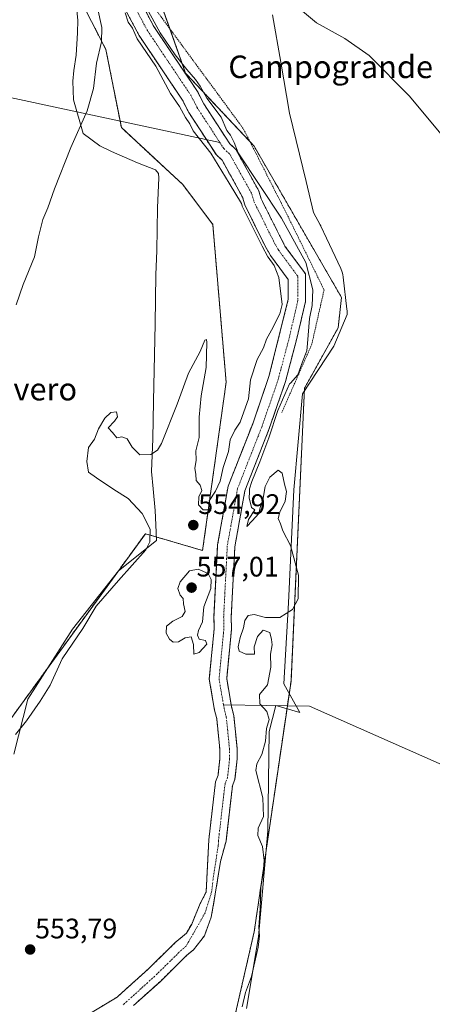
# Model space of a CAD drawing. Units: metres. Extents: x 641466 to 644923, y 4734509 to 4736893.
# Drawn here: x 642854 to 643000, y 4735861 to 4736211 of the extents above; entities that cross this region are included whole.
import ezdxf
from ezdxf.enums import TextEntityAlignment as Align

# ---------------------------------------------------------------- set-up
doc = ezdxf.new("R2010")
doc.units = ezdxf.units.M
doc.header["$MEASUREMENT"] = 0
doc.linetypes.add('TRAZO_Y_PUNTO', pattern=[1, 0.5, -0.25, 0, -0.25])
doc.linetypes.add('TRAZOS', pattern=[0.75, 0.5, -0.25])
for name, color, linetype, lineweight in [('Alambrada', 19, 'TRAZOS', 0), ('Arbolado forestal', 92, 'TRAZOS', 0), ('Arbolado forestal CxS', 92, 'Continuous', 0), ('Carátula', 7, 'Continuous', 5), ('Corriente natural Cxs', 5, 'Continuous', 13), ('Corriente natural eje', 5, 'TRAZO_Y_PUNTO', 0), ('Corriente natural lineal', 142, 'Continuous', 13), ('Corriente natural superficial', 5, 'Continuous', 13), ('Cultivos herbáceos CxS', 92, 'Continuous', 0), ('Curva de nivel normal', 36, 'Continuous', 0), ('Espacio natural protegido', 2, 'Continuous', 13), ('Espacio natural protegido CxS', 2, 'Continuous', 0), ('Punto de cota en terreno', 7, 'Continuous', 0), ('Rótulo de punto de cota en terreno', 19, 'Continuous', 0), ('Suelo desnudo', 252, 'Continuous', 0), ('Suelo desnudo CxS', 43, 'Continuous', 0), ('Texto cartográfico', 19, 'Continuous', 0)]:
    doc.layers.add(name, color=color, linetype=linetype, lineweight=lineweight)
doc.styles.add('Arial', font='txt', dxfattribs={"height": 0.2})

# ---------------------------------------------------------------- blocks, each defined once
blk = doc.blocks.new('*U155')
at = {"layer": 'Cultivos herbáceos CxS', "color": 92, "linetype": 'Continuous', "lineweight": 0}
blk.add_polyline3d([(642877, 4736214.81, 561.87), (642884.61, 4736200.04, 559.29), (642890.09, 4736172.29, 558.07), (642905.89, 4736157.64, 556.25), (642911.82, 4736152.14, 556.09), (642922.51, 4736137.93, 555.69), (642927.25, 4736081.88, 555.42), (642927.25, 4736081.88, 555.42), (642918.9, 4736022.17, 554.67), (642898.61, 4736028.14, 555.12), (642850.87, 4735962.46, 555.57)], dxfattribs=at)
blk = doc.blocks.new('5PATER')
at = {"layer": 'Carátula', "linetype": 'Continuous', "lineweight": 5}
h = blk.add_hatch(color=250, dxfattribs=at)
edge = h.paths.add_edge_path()
edge.add_ellipse((0, 0.01), major_axis=(-1.33, -1.34), ratio=0.999422, start_angle=0, end_angle=360)

msp = doc.modelspace()

# ---------------------------------------------------------------- linework, layer by layer
at = {"layer": 'Alambrada', "color": 19, "linetype": 'TRAZOS', "lineweight": 0}
msp.add_polyline3d([(642947.85, 4736284.31, 565.38), (642932.67, 4736278.85, 563.36), (642909.42, 4736269.16, 559.11), (642891.98, 4736245.91, 561.18), (642893.92, 4736225.56, 559.15), (642933.46, 4736171.71, 557.78), (642948.44, 4736142.23, 564.25), (642961.98, 4736114.68, 570.31), (642957.62, 4736095.35, 563.11), (642947, 4736071.19, 557.22)], dxfattribs=at)
at = {"layer": 'Arbolado forestal', "color": 92, "linetype": 'TRAZOS', "lineweight": 0}
for points in [[(642875.18, 4736226.71, 562.08), (642877, 4736214.81, 561.87), (642884.61, 4736200.04, 559.29), (642889.64, 4736174.56, 558.25), (642890.09, 4736172.29, 558.07), (642905.89, 4736157.64, 556.25), (642911.81, 4736152.14, 556.09), (642922.51, 4736137.93, 555.69), (642927.25, 4736081.88, 555.42), (642918.9, 4736022.17, 554.67), (642898.61, 4736028.14, 555.12), (642850.87, 4735962.46, 555.57), (642838.93, 4735933.8, 554.23)], [(642894.4, 4735860.71, 553.11), (642903.8, 4735869.16, 553.27), (642911.34, 4735876.57, 553.92), (642913.22, 4735878.41, 553.97), (642915.69, 4735880.51, 553.92), (642919.53, 4735885.43, 554.19), (642921.98, 4735892.11, 554.26), (642923.04, 4735898.07, 554.28), (642924.23, 4735905.28, 554.42), (642925.22, 4735911.82, 554.3), (642927.21, 4735918.99, 554.31), (642929.48, 4735938.65, 554.3), (642930.39, 4735941.01, 554.29), (642931.18, 4735948.22, 554.41), (642931.12, 4735952.08, 554.32), (642929.97, 4735963.58, 554.34), (642929.14, 4735966.76, 554.46), (642929.03, 4735967.39, 554.47), (642927.45, 4735976.72, 554.47), (642929.13, 4735994.13, 554.77), (642929.06, 4735998.62, 554.75), (642930.34, 4736023.51, 554.43), (642933.89, 4736043.38, 554.92), (642942.41, 4736065.07, 555.02), (642948.31, 4736082.16, 554.94), (642952.32, 4736097.41, 554.31), (642955.41, 4736110.61, 554.96), (642955.37, 4736120.37, 555.18), (642948.11, 4736130.24, 555.22), (642939.62, 4736147.02, 554.91), (642938.8, 4736149.88, 555), (642930.69, 4736164.55, 554.83), (642928.51, 4736166.55, 554.9), (642919.32, 4736180.68, 554.74), (642917.07, 4736185.09, 554.75), (642901.64, 4736208.1, 555.31), (642893.78, 4736223.04, 555.61)], [(642927.64, 4735845.05, 555.3), (642937.19, 4735886.84, 554.34), (642948.96, 4735967.03, 555.61), (642950.26, 4735975.84, 555.55), (642955.04, 4736079.74, 555.62), (642966.97, 4736101.23, 556.01), (642968.16, 4736111.98, 556.1), (642937.14, 4736165.72, 556.12), (642935.76, 4736167.18, 556.08), (642912.89, 4736191.57, 554.86), (642907.24, 4736207.42, 556.6), (642902.53, 4736220.65, 556.51)], [(642878.01, 4735857.29, 552.98), (642888.65, 4735863.72, 553.3), (642890.26, 4735865.22, 553.31), (642899.61, 4735873.62, 553.45), (642907.05, 4735880.94, 553.94), (642909.09, 4735882.94, 554.02), (642913.16, 4735886.39, 554.11), (642915.03, 4735889.6, 554.17), (642918.01, 4735896.87, 554.18), (642920.16, 4735900.97, 554.28), (642921.1, 4735919.47, 554.25), (642923.49, 4735940.11, 554.5), (642924.38, 4735942.46, 554.42), (642925.05, 4735948.51, 554.56), (642925, 4735951.72, 554.47), (642923.92, 4735962.5, 554.52), (642923.15, 4735965.48, 554.57), (642921.28, 4735976.5, 554.38), (642923, 4735994.38, 554.68), (642922.93, 4735998.73, 554.72), (642924.24, 4736024.21, 554.35), (642927.97, 4736045.06, 554.65), (642936.66, 4736067.19, 554.46), (642942.44, 4736083.94, 554.2), (642949.28, 4736111.3, 555.01), (642949.25, 4736118.35, 555.13), (642942.95, 4736126.92, 555.47), (642940.87, 4736130.63, 555.52), (642933.88, 4736144.81, 555.43), (642933.1, 4736147.54, 555.44), (642925.81, 4736160.71, 554.69), (642923.8, 4736162.56, 554.89), (642920.25, 4736168.02, 554.7), (642914.01, 4736177.61, 554.83), (642911.78, 4736181.98, 554.68), (642896.36, 4736204.96, 554.75), (642888.5, 4736219.9, 556.07)]]:
    msp.add_polyline3d(points, dxfattribs=at)
at = {"layer": 'Arbolado forestal CxS', "color": 92, "linetype": 'Continuous', "lineweight": 0}
for points in [[(642894.4, 4735860.71, 553.11), (642903.8, 4735869.16, 553.27), (642911.34, 4735876.57, 553.92), (642913.22, 4735878.41, 553.97), (642915.69, 4735880.51, 553.92), (642919.53, 4735885.43, 554.19), (642921.98, 4735892.11, 554.26), (642923.04, 4735898.07, 554.28), (642924.23, 4735905.28, 554.42), (642925.22, 4735911.82, 554.3), (642927.21, 4735918.99, 554.31), (642929.48, 4735938.65, 554.3), (642930.39, 4735941.01, 554.29), (642931.18, 4735948.22, 554.41), (642931.12, 4735952.08, 554.32), (642929.97, 4735963.58, 554.34), (642929.14, 4735966.76, 554.46), (642929.03, 4735967.39, 554.47), (642927.45, 4735976.72, 554.47), (642929.13, 4735994.13, 554.77), (642929.06, 4735998.62, 554.75), (642930.34, 4736023.51, 554.43), (642933.89, 4736043.38, 554.92), (642942.41, 4736065.07, 555.02), (642948.31, 4736082.16, 554.94), (642952.32, 4736097.41, 554.31), (642955.41, 4736110.61, 554.96), (642955.37, 4736120.37, 555.18), (642948.11, 4736130.24, 555.22), (642939.62, 4736147.02, 554.91), (642938.8, 4736149.88, 555), (642930.69, 4736164.55, 554.83), (642928.51, 4736166.55, 554.9), (642919.32, 4736180.68, 554.74), (642917.07, 4736185.09, 554.75), (642901.64, 4736208.1, 555.31), (642893.78, 4736223.04, 555.61)], [(642902.53, 4736220.65, 556.51), (642912.89, 4736191.57, 554.86), (642937.14, 4736165.72, 556.12), (642968.16, 4736111.98, 556.1), (642966.97, 4736101.23, 556.01), (642955.04, 4736079.74, 555.62), (642950.26, 4735975.84, 555.55), (642937.19, 4735886.84, 554.34), (642927.64, 4735845.05, 555.3)], [(642888.5, 4736219.9, 556.07), (642896.36, 4736204.96, 554.75), (642911.78, 4736181.98, 554.68), (642914.01, 4736177.61, 554.83), (642923.8, 4736162.56, 554.89), (642925.81, 4736160.71, 554.69), (642933.1, 4736147.54, 555.44), (642933.88, 4736144.81, 555.43), (642940.87, 4736130.63, 555.52), (642942.95, 4736126.92, 555.47), (642949.25, 4736118.35, 555.13), (642949.28, 4736111.3, 555.01), (642942.44, 4736083.94, 554.2), (642936.66, 4736067.19, 554.46), (642927.97, 4736045.06, 554.65), (642924.24, 4736024.21, 554.35), (642922.93, 4735998.73, 554.72), (642923, 4735994.38, 554.68), (642921.28, 4735976.5, 554.38), (642923.15, 4735965.48, 554.57), (642923.92, 4735962.5, 554.52), (642925, 4735951.72, 554.47), (642925.05, 4735948.51, 554.56), (642924.38, 4735942.46, 554.42), (642923.49, 4735940.11, 554.5), (642921.1, 4735919.47, 554.25), (642920.16, 4735900.97, 554.28), (642918.01, 4735896.87, 554.18), (642915.03, 4735889.6, 554.17), (642913.16, 4735886.39, 554.11), (642909.09, 4735882.94, 554.02), (642907.05, 4735880.94, 553.94), (642899.61, 4735873.62, 553.45), (642890.26, 4735865.22, 553.31), (642888.65, 4735863.72, 553.3), (642878.01, 4735857.29, 552.98)], [(642805.31, 4735820.32, 553.25), (642829.96, 4735875.25, 553.85), (642846.74, 4735919.72, 553.81), (642838.93, 4735933.8, 554.23), (642850.87, 4735962.46, 555.57), (642898.61, 4736028.14, 555.12), (642918.9, 4736022.17, 554.67), (642927.25, 4736081.88, 555.42), (642922.51, 4736137.93, 555.69), (642911.82, 4736152.14, 556.09), (642905.89, 4736157.64, 556.25), (642890.09, 4736172.29, 558.07), (642884.61, 4736200.04, 559.29), (642877, 4736214.81, 561.87)]]:
    msp.add_polyline3d(points, dxfattribs=at)
at = {"layer": 'Corriente natural Cxs', "color": 5, "linetype": 'Continuous', "lineweight": 13}
for points in [[(642893.78, 4736223.04, 555.61), (642901.64, 4736208.1, 555.31), (642917.07, 4736185.09, 554.75), (642919.32, 4736180.68, 554.74), (642928.51, 4736166.55, 554.9), (642930.69, 4736164.55, 554.83), (642938.8, 4736149.88, 555), (642939.62, 4736147.02, 554.91), (642948.11, 4736130.24, 555.22), (642955.37, 4736120.37, 555.18), (642955.41, 4736110.61, 554.96), (642952.32, 4736097.41, 554.31), (642948.31, 4736082.16, 554.94), (642942.41, 4736065.07, 555.02), (642933.89, 4736043.38, 554.92), (642930.34, 4736023.51, 554.43), (642929.06, 4735998.62, 554.75), (642929.13, 4735994.13, 554.77), (642927.45, 4735976.72, 554.47), (642929.14, 4735966.76, 554.46), (642929.97, 4735963.58, 554.34), (642931.12, 4735952.08, 554.32), (642931.18, 4735948.22, 554.41), (642930.39, 4735941.01, 554.29), (642929.48, 4735938.65, 554.3), (642927.21, 4735918.99, 554.31), (642925.22, 4735911.82, 554.3), (642924.23, 4735905.28, 554.42), (642923.04, 4735898.07, 554.28), (642921.98, 4735892.11, 554.26), (642919.53, 4735885.43, 554.19), (642915.69, 4735880.51, 553.92), (642913.22, 4735878.41, 553.97), (642903.8, 4735869.16, 553.27), (642894.4, 4735860.71, 553.11)], [(642878.01, 4735857.29, 552.98), (642888.65, 4735863.72, 553.3), (642890.26, 4735865.22, 553.31), (642899.61, 4735873.62, 553.45), (642909.09, 4735882.94, 554.02), (642913.16, 4735886.39, 554.11), (642915.03, 4735889.6, 554.17), (642918.01, 4735896.87, 554.18), (642920.16, 4735900.97, 554.28), (642921.1, 4735919.47, 554.25), (642923.49, 4735940.11, 554.5), (642924.38, 4735942.46, 554.42), (642925.05, 4735948.51, 554.56), (642925, 4735951.72, 554.47), (642923.92, 4735962.5, 554.52), (642923.15, 4735965.48, 554.57), (642921.28, 4735976.5, 554.38), (642923, 4735994.38, 554.68), (642922.93, 4735998.73, 554.72), (642924.24, 4736024.21, 554.35), (642927.97, 4736045.06, 554.65), (642936.66, 4736067.19, 554.46), (642942.44, 4736083.94, 554.2), (642949.28, 4736111.3, 555.01), (642949.25, 4736118.35, 555.13), (642942.95, 4736126.92, 555.47), (642940.87, 4736130.63, 555.52), (642933.88, 4736144.81, 555.43), (642933.1, 4736147.54, 555.44), (642925.81, 4736160.71, 554.69), (642923.8, 4736162.56, 554.89), (642914.01, 4736177.61, 554.83), (642911.78, 4736181.98, 554.68), (642896.36, 4736204.96, 554.75), (642888.5, 4736219.9, 556.07)]]:
    msp.add_polyline3d(points, dxfattribs=at)
at = {"layer": 'Corriente natural eje', "color": 5, "linetype": 'TRAZO_Y_PUNTO', "lineweight": 0}
for points in [[(642891.46, 4736221.66, 555.23), (642899.32, 4736206.72, 554.92), (642914.75, 4736183.72, 554.55), (642916.99, 4736179.33, 554.47), (642925.01, 4736167, 554.68)], [(642925.01, 4736167, 554.68), (642926.44, 4736164.8, 554.62), (642928.55, 4736162.86, 554.61), (642936.3, 4736148.86, 554.89), (642937.1, 4736146.05, 554.97), (642943.91, 4736132.23, 555.21), (642945.84, 4736128.78, 555.12), (642952.68, 4736119.48, 555), (642952.72, 4736110.91, 554.89), (642949.72, 4736098.06, 554.2), (642945.73, 4736082.94, 554.56), (642939.88, 4736066, 554.83), (642931.29, 4736044.12, 554.7), (642927.66, 4736023.82, 554.18), (642926.37, 4735998.67, 554.69), (642926.44, 4735994.25, 554.72), (642924.74, 4735976.62, 554.39), (642926.3, 4735967.44, 554.39)], [(642926.3, 4735967.44, 554.39), (642926.51, 4735966.2, 554.37), (642927.31, 4735963.11, 554.34), (642928.43, 4735951.92, 554.33), (642928.49, 4735948.35, 554.38), (642927.75, 4735941.65, 554.29), (642926.85, 4735939.29, 554.31), (642924.53, 4735919.2, 554.26), (642924.46, 4735917.5, 554.26), (642922.77, 4735906.6, 554.38), (642922.11, 4735901.04, 554.33), (642919.8, 4735893.63, 554.2), (642915.63, 4735886.23, 554.18), (642913.06, 4735881.8, 554.06), (642911.41, 4735880.4, 554.09), (642901.96, 4735871.12, 553.29), (642890.73, 4735860.96, 553.04)]]:
    msp.add_polyline3d(points, dxfattribs=at)
at = {"layer": 'Corriente natural lineal', "color": 142, "linetype": 'Continuous', "lineweight": 13}
for points in [[(642847.32, 4736183.61, 564.58), (642925.01, 4736167, 554.68)], [(643131.04, 4735891.74, 562.78), (643114.77, 4735896.39, 561.95), (643044.77, 4735927.99, 559.24), (642956.77, 4735966.89, 556.04), (642926.3, 4735967.44, 554.39)]]:
    msp.add_polyline3d(points, dxfattribs=at)
at = {"layer": 'Corriente natural superficial', "color": 5, "linetype": 'Continuous', "lineweight": 13}
for points in [[(642893.78, 4736223.04, 555.61), (642901.64, 4736208.1, 555.31), (642917.07, 4736185.09, 554.75), (642919.32, 4736180.68, 554.74), (642928.51, 4736166.55, 554.9), (642930.69, 4736164.55, 554.83), (642938.8, 4736149.88, 555), (642939.62, 4736147.02, 554.91), (642948.11, 4736130.24, 555.22), (642955.37, 4736120.37, 555.18), (642955.41, 4736110.61, 554.96), (642952.32, 4736097.41, 554.31), (642948.31, 4736082.16, 554.94), (642942.41, 4736065.07, 555.02), (642933.89, 4736043.38, 554.92), (642930.34, 4736023.51, 554.43), (642929.06, 4735998.62, 554.75), (642929.13, 4735994.13, 554.77), (642927.45, 4735976.72, 554.47), (642929.14, 4735966.76, 554.46), (642929.97, 4735963.58, 554.34), (642931.12, 4735952.08, 554.32), (642931.18, 4735948.22, 554.41), (642930.39, 4735941.01, 554.29), (642929.48, 4735938.65, 554.3), (642927.21, 4735918.99, 554.31), (642925.22, 4735911.82, 554.3), (642924.23, 4735905.28, 554.42), (642923.04, 4735898.07, 554.28), (642921.98, 4735892.11, 554.26), (642919.53, 4735885.43, 554.19), (642915.69, 4735880.51, 553.92), (642913.22, 4735878.41, 553.97), (642903.8, 4735869.16, 553.27), (642894.4, 4735860.71, 553.11)], [(642878.01, 4735857.29, 552.98), (642888.65, 4735863.72, 553.3), (642890.26, 4735865.22, 553.31), (642899.61, 4735873.62, 553.45), (642909.09, 4735882.94, 554.02), (642913.16, 4735886.39, 554.11), (642915.03, 4735889.6, 554.17), (642918.01, 4735896.87, 554.18), (642920.16, 4735900.97, 554.28), (642921.1, 4735919.47, 554.25), (642923.49, 4735940.11, 554.5), (642924.38, 4735942.46, 554.42), (642925.05, 4735948.51, 554.56), (642925, 4735951.72, 554.47), (642923.92, 4735962.5, 554.52), (642923.15, 4735965.48, 554.57), (642921.28, 4735976.5, 554.38), (642923, 4735994.38, 554.68), (642922.93, 4735998.73, 554.72), (642924.24, 4736024.21, 554.35), (642927.97, 4736045.06, 554.65), (642936.66, 4736067.19, 554.46), (642942.44, 4736083.94, 554.2), (642949.28, 4736111.3, 555.01), (642949.25, 4736118.35, 555.13), (642942.95, 4736126.92, 555.47), (642940.87, 4736130.63, 555.52), (642933.88, 4736144.81, 555.43), (642933.1, 4736147.54, 555.44), (642925.81, 4736160.71, 554.69), (642923.8, 4736162.56, 554.89), (642914.01, 4736177.61, 554.83), (642911.78, 4736181.98, 554.68), (642896.36, 4736204.96, 554.75), (642888.5, 4736219.9, 556.07)]]:
    msp.add_polyline3d(points, dxfattribs=at)
at = {"layer": 'Cultivos herbáceos CxS', "color": 92, "linetype": 'Continuous', "lineweight": 0}
for points in [[(642875.18, 4736226.71, 562.08), (642877, 4736214.81, 561.87), (642884.61, 4736200.04, 559.29), (642889.64, 4736174.56, 558.25), (642890.09, 4736172.29, 558.07), (642905.89, 4736157.64, 556.25), (642911.81, 4736152.14, 556.09), (642922.51, 4736137.93, 555.69), (642927.25, 4736081.88, 555.42), (642918.9, 4736022.17, 554.67), (642898.61, 4736028.14, 555.12), (642850.87, 4735962.46, 555.57), (642838.93, 4735933.8, 554.23)], [(642927.64, 4735845.05, 555.3), (642937.19, 4735886.84, 554.34), (642950.26, 4735975.84, 555.55), (642955.04, 4736079.74, 555.62), (642966.97, 4736101.23, 556.01), (642968.16, 4736111.98, 556.1), (642937.14, 4736165.72, 556.12), (642912.89, 4736191.57, 554.86), (642902.53, 4736220.65, 556.51)], [(642927.64, 4735845.05, 555.3), (642937.19, 4735886.84, 554.34), (642948.96, 4735967.03, 555.61), (642950.26, 4735975.84, 555.55), (642955.04, 4736079.74, 555.62), (642966.97, 4736101.23, 556.01), (642968.16, 4736111.98, 556.1), (642937.14, 4736165.72, 556.12), (642935.76, 4736167.18, 556.08), (642912.89, 4736191.57, 554.86), (642907.24, 4736207.42, 556.6), (642902.53, 4736220.65, 556.51)]]:
    msp.add_polyline3d(points, dxfattribs=at)
at = {"layer": 'Curva de nivel normal', "color": 36, "linetype": 'Continuous', "lineweight": 0}
for points in [[(642932.93, 4735860.18, 555), (642934.1, 4735865.27, 555), (642936.22, 4735870.99, 555), (642938.64, 4735881.41, 555), (642939.1, 4735885.48, 555), (642938.8, 4735888.47, 555), (642939.32, 4735894.98, 555), (642939.54, 4735902.65, 555), (642940.4, 4735907.54, 555), (642940.74, 4735912.18, 555), (642940.1, 4735917.19, 555), (642938.54, 4735921.02, 555), (642938.6, 4735923.66, 555), (642940.52, 4735927.75, 555), (642940.27, 4735934.44, 555), (642937.78, 4735944.14, 555), (642938.11, 4735946.46, 555), (642939.94, 4735949.77, 555), (642941.19, 4735954.53, 555), (642941.52, 4735959.06, 555), (642942.52, 4735962.19, 555), (642941.65, 4735965.05, 555), (642939.24, 4735967.72, 555), (642939.05, 4735971.12, 555), (642941.88, 4735974.52, 555), (642943.08, 4735980.79, 555), (642943, 4735985.36, 555), (642943.57, 4735988.66, 555), (642943.32, 4735990.64, 555), (642942.76, 4735993.08, 555), (642940.44, 4735993.85, 555), (642938.38, 4735991.65, 555), (642937.15, 4735987.98, 555), (642937.34, 4735985.42, 555), (642934.27, 4735985.41, 555), (642931.86, 4735986.5, 555), (642931.55, 4735987.96, 555), (642932.24, 4735991.32, 555), (642933.39, 4735994.68, 555), (642933.91, 4735997.32, 555), (642935.04, 4735999.16, 555), (642937.14, 4735999.51, 555), (642941.24, 4735998.46, 555), (642946.27, 4735998.45, 555), (642950.8, 4736001.25, 555), (642952.76, 4736005.06, 555), (642952.9, 4736013.44, 555), (642950.09, 4736023.99, 555), (642947.41, 4736029.16, 555), (642946.5, 4736031.7, 555), (642945.65, 4736033.5, 555), (642946.25, 4736035.82, 555), (642948.2, 4736039.67, 555), (642948.62, 4736043.1, 555), (642947.96, 4736045.69, 555), (642947.15, 4736049.63, 555), (642945.75, 4736050.7, 555), (642942.72, 4736048.25, 555), (642941.09, 4736044.88, 555), (642940.31, 4736040.1, 555), (642939.31, 4736037.43, 555), (642938.79, 4736035.32, 555), (642936.45, 4736032.67, 555), (642934.6, 4736030.72, 555), (642935.23, 4736033.23, 555), (642937.46, 4736036.62, 555), (642936.3, 4736037.47, 555), (642935.47, 4736040.83, 555), (642935.48, 4736042.89, 555), (642935.48, 4736044.11, 555), (642936.33, 4736046.64, 555), (642939.18, 4736053.61, 555), (642942.36, 4736062.17, 555), (642945.59, 4736071.86, 555), (642949.78, 4736081.38, 555), (642950.06, 4736081.62, 555), (642952.72, 4736084.54, 555), (642954.34, 4736089.19, 555), (642955.87, 4736093.09, 555), (642956.15, 4736095.62, 555), (642956.86, 4736104.57, 555), (642957.81, 4736109.11, 555), (642958.01, 4736114.7, 555), (642955.51, 4736124.45, 555), (642946.85, 4736140.15, 555), (642931.51, 4736163.34, 555), (642930.13, 4736167.03, 555), (642928.74, 4736169.56, 555), (642927.49, 4736171.26, 555), (642925.45, 4736175.94, 555), (642920.4, 4736182.71, 555), (642918.05, 4736186.99, 555), (642916.37, 4736189.3, 555), (642913.29, 4736192.84, 555), (642909.15, 4736198.05, 555), (642903.83, 4736205.92, 555), (642897.63, 4736217.32, 555)], [(642881.68, 4736214.74, 560), (642883.18, 4736207.74, 560), (642883, 4736202.74, 560), (642881.32, 4736195.09, 560), (642880.2, 4736186.13, 560), (642877.95, 4736178.17, 560), (642872.21, 4736165.26, 560), (642866.34, 4736150.59, 560), (642864, 4736143.76, 560), (642862.25, 4736139.69, 560), (642860.66, 4736133.56, 560), (642859.3, 4736126.39, 560), (642855.25, 4736116.58, 560), (642852.74, 4736109.4, 560)], [(643008.12, 4736164.34, 560), (642992.31, 4736183.46, 560), (642977.97, 4736197.81, 560), (642969.3, 4736203.86, 560), (642959.27, 4736209.4, 560), (642954.32, 4736213.62, 560)], [(642891.43, 4736213.05, 555), (642892.47, 4736209.73, 555), (642894.03, 4736207.5, 555), (642895.68, 4736203.82, 555), (642902.3, 4736194.11, 555), (642907.56, 4736184.37, 555), (642910.66, 4736179.7, 555), (642912.79, 4736175.88, 555), (642914.38, 4736173.6, 555), (642915.58, 4736171.09, 555), (642921.8, 4736163.24, 555), (642928.37, 4736152.52, 555), (642932.7, 4736145.28, 555), (642932.92, 4736144.54, 555), (642932.98, 4736144.37, 555), (642939.97, 4736130.19, 555), (642940, 4736130.14, 555), (642942.08, 4736126.43, 555), (642942.09, 4736126.41, 555), (642942.14, 4736126.33, 555), (642944.32, 4736123.37, 555), (642945.98, 4736119.12, 555), (642947.09, 4736109.5, 555), (642946.26, 4736106.14, 555), (642943.38, 4736100.42, 555), (642941.54, 4736097.18, 555), (642940.51, 4736094.05, 555), (642938.23, 4736089.99, 555), (642935.92, 4736082.76, 555), (642935.13, 4736075.95, 555), (642933.55, 4736071.42, 555), (642932.28, 4736067.71, 555), (642930.31, 4736064.92, 555), (642928.67, 4736061.45, 555), (642928.12, 4736057.36, 555), (642926.15, 4736051.66, 555), (642925.14, 4736046.78, 555), (642923.53, 4736043.26, 555), (642921.22, 4736039.78, 555), (642921.86, 4736037.68, 555), (642921.18, 4736036.67, 555), (642919.14, 4736036.63, 555), (642917.41, 4736038.4, 555), (642917.52, 4736041.22, 555), (642918.62, 4736043.42, 555), (642918.07, 4736045.31, 555), (642916.67, 4736046.97, 555), (642916.47, 4736049.23, 555), (642916.16, 4736051.24, 555), (642916.67, 4736054.21, 555), (642916.51, 4736057.55, 555), (642917.74, 4736062.28, 555), (642917.73, 4736069.53, 555), (642918.09, 4736073.28, 555), (642918.34, 4736077.09, 555), (642920.15, 4736087.14, 555), (642920.46, 4736095.97, 555), (642920.27, 4736097.09, 555), (642919.72, 4736096.81, 555), (642918.02, 4736092.75, 555), (642913.92, 4736085.09, 555), (642909.91, 4736074.09, 555), (642904.28, 4736060.2, 555), (642902.88, 4736057.8, 555), (642900.6, 4736056.2, 555), (642896.62, 4736056.1, 555), (642893.89, 4736058.86, 555), (642892.18, 4736061.84, 555), (642890.27, 4736062.51, 555), (642888.44, 4736062.15, 555), (642886.94, 4736064.09, 555), (642885.44, 4736065.74, 555), (642887.7, 4736068.04, 555), (642888.72, 4736069.66, 555), (642888.35, 4736071.41, 555), (642886.35, 4736071.17, 555), (642884.18, 4736069.09, 555), (642882.01, 4736065.42, 555), (642880.52, 4736061.75, 555), (642878.42, 4736058.75, 555), (642877.81, 4736053.75, 555), (642878.5, 4736049.99, 555), (642881.23, 4736048, 555), (642887.46, 4736043.85, 555), (642892.51, 4736040.66, 555), (642897.44, 4736035.27, 555), (642900.31, 4736029.7, 555), (642900.2, 4736025.29, 555), (642898.76, 4736022.44, 555), (642889.04, 4736011.59, 555), (642881.16, 4736002.46, 555), (642876.46, 4735994.54, 555), (642869.14, 4735983.76, 555), (642864.87, 4735974.43, 555), (642861.31, 4735968.76, 555), (642856.47, 4735961.76, 555), (642852.52, 4735956.85, 555)], [(642915.8, 4735985.42, 555), (642917.74, 4735985.94, 555), (642920.41, 4735988.93, 555), (642919.92, 4735990.27, 555), (642917.74, 4735990.74, 555), (642917.09, 4735992.11, 555), (642917.48, 4735993.75, 555), (642918.9, 4735996.92, 555), (642919.37, 4736002.14, 555), (642921.83, 4736008.66, 555), (642921.91, 4736011.92, 555), (642920.91, 4736014.07, 555), (642917.37, 4736015.56, 555), (642914.23, 4736014.96, 555), (642910.9, 4736011.07, 555), (642910.07, 4736008.73, 555), (642910.9, 4736006.38, 555), (642911.99, 4736005.19, 555), (642912.15, 4736003.24, 555), (642912.77, 4736000.55, 555), (642911.69, 4735998.74, 555), (642908.31, 4735997.1, 555), (642906.15, 4735995.28, 555), (642905.99, 4735992.89, 555), (642907.22, 4735990.71, 555), (642908.45, 4735989.61, 555), (642910.37, 4735989.76, 555), (642912.78, 4735991.22, 555), (642914.83, 4735991.56, 555), (642915.72, 4735988.88, 555), (642915.8, 4735985.42, 555)]]:
    msp.add_polyline3d(points, dxfattribs=at)
at = {"layer": 'Espacio natural protegido', "color": 2, "linetype": 'Continuous', "lineweight": 13}
for points in [[(642852, 4735949.96, 554.31), (642856.95, 4735969.46, 555.4), (642872.76, 4735994.24, 555.61), (642889.12, 4736014.96, 555.3), (642902.61, 4736025.74, 554.82), (642902.45, 4736028.65, 554.83), (642902.05, 4736036.4, 554.74), (642901.35, 4736044.05, 554.72), (642900.84, 4736050.19, 554.83), (642901.25, 4736061.87, 555.06), (642901.55, 4736075.16, 555.14), (642901.85, 4736091.67, 555.23), (642902.05, 4736102.64, 555.34), (642902.36, 4736119.96, 555.48), (642902.66, 4736128.62, 555.62), (642902.96, 4736143.81, 555.98), (642903.36, 4736154.48, 556.22), (642903.26, 4736156, 556.26), (642902.15, 4736157.3, 556.32), (642895.79, 4736159.82, 556.79), (642886.6, 4736163.74, 558.09), (642882.46, 4736165.76, 558.6), (642876.5, 4736170.19, 559.53), (642873.08, 4736182.07, 560.77), (642872.87, 4736188.71, 561), (642873.28, 4736192.54, 561.08), (642874.08, 4736197.98, 561.2), (642874.49, 4736205.93, 561.57), (642874.69, 4736210.36, 561.97), (642873.98, 4736217.4, 562.44)], [(642943.73, 4736212.28, 558.97), (642946.59, 4736195.51, 557.52), (642949.73, 4736177.38, 556.34), (642955.61, 4736153.11, 556.35), (642958.24, 4736142.14, 556.27), (642960.62, 4736137.77, 556.24), (642960.8, 4736137.42, 556.24), (642960.89, 4736137.23, 556.23), (642962.87, 4736132.99, 556.19), (642967.87, 4736122.29, 556.15), (642968.05, 4736121.89, 556.15), (642968.28, 4736121.27, 556.15), (642968.47, 4736120.65, 556.15), (642968.62, 4736120.01, 556.14), (642968.73, 4736119.36, 556.14), (642968.74, 4736119.24, 556.14), (642970.11, 4736107.82, 556.09), (642970.16, 4736107.29, 556.08), (642970.18, 4736106.64, 556.08), (642970.16, 4736105.98, 556.07), (642965.46, 4736094.66, 555.98), (642954.3, 4736077.77, 555.56), (642951.28, 4736043.67, 555.11), (642949.31, 4736003.63, 554.83), (642947.77, 4735974.9, 555.44), (642953.4, 4735964.66, 555.73), (642944.91, 4735967.13, 555.4), (642942.51, 4735957.89, 555.12), (642941.99, 4735922.71, 555.7), (642938.7, 4735885.13, 554.73), (642934.46, 4735859.68, 555.15)]]:
    msp.add_polyline3d(points, dxfattribs=at)
at = {"layer": 'Espacio natural protegido CxS', "color": 2, "linetype": 'Continuous', "lineweight": 0}
for points in [[(642852, 4735949.96, 554.31), (642856.95, 4735969.46, 555.4), (642872.76, 4735994.24, 555.61), (642889.12, 4736014.96, 555.3), (642902.61, 4736025.74, 554.82), (642902.45, 4736028.65, 554.83), (642902.05, 4736036.4, 554.74), (642901.35, 4736044.05, 554.72), (642900.84, 4736050.19, 554.83), (642901.25, 4736061.87, 555.06), (642901.55, 4736075.16, 555.14), (642901.85, 4736091.67, 555.23), (642902.05, 4736102.64, 555.34), (642902.36, 4736119.96, 555.48), (642902.66, 4736128.62, 555.62), (642902.96, 4736143.81, 555.98), (642903.36, 4736154.48, 556.22), (642903.26, 4736156, 556.26), (642902.15, 4736157.3, 556.32), (642895.79, 4736159.82, 556.79), (642886.6, 4736163.74, 558.09), (642882.46, 4736165.76, 558.6), (642876.5, 4736170.19, 559.53), (642873.08, 4736182.07, 560.77), (642872.87, 4736188.71, 561), (642873.28, 4736192.54, 561.08), (642874.08, 4736197.98, 561.2), (642874.49, 4736205.93, 561.57), (642874.69, 4736210.36, 561.97), (642873.98, 4736217.4, 562.44)], [(642852, 4735949.96, 554.31), (642856.95, 4735969.46, 555.4), (642872.76, 4735994.24, 555.61), (642889.12, 4736014.96, 555.3), (642902.61, 4736025.74, 554.82), (642902.45, 4736028.65, 554.83), (642902.05, 4736036.4, 554.74), (642901.35, 4736044.05, 554.72), (642900.84, 4736050.19, 554.83), (642901.25, 4736061.87, 555.06), (642901.55, 4736075.16, 555.14), (642901.85, 4736091.67, 555.23), (642902.05, 4736102.64, 555.34), (642902.36, 4736119.96, 555.48), (642902.66, 4736128.62, 555.62), (642902.96, 4736143.81, 555.98), (642903.36, 4736154.48, 556.22), (642903.26, 4736156, 556.26), (642902.15, 4736157.3, 556.32), (642895.79, 4736159.82, 556.79), (642886.6, 4736163.74, 558.09), (642882.46, 4736165.76, 558.6), (642876.5, 4736170.19, 559.53), (642873.08, 4736182.07, 560.77), (642872.87, 4736188.71, 561), (642873.28, 4736192.54, 561.08), (642874.08, 4736197.98, 561.2), (642874.49, 4736205.93, 561.57), (642874.69, 4736210.36, 561.97), (642873.98, 4736217.4, 562.44)], [(642943.73, 4736212.28, 558.97), (642946.59, 4736195.51, 557.52), (642949.73, 4736177.38, 556.34), (642955.61, 4736153.11, 556.35), (642958.24, 4736142.14, 556.27), (642960.62, 4736137.77, 556.24), (642960.8, 4736137.42, 556.24), (642960.89, 4736137.23, 556.23), (642962.87, 4736132.99, 556.19), (642967.87, 4736122.29, 556.15), (642968.05, 4736121.89, 556.15), (642968.28, 4736121.27, 556.15), (642968.47, 4736120.65, 556.15), (642968.62, 4736120.01, 556.14), (642968.73, 4736119.36, 556.14), (642968.74, 4736119.24, 556.14), (642970.11, 4736107.82, 556.09), (642970.16, 4736107.29, 556.08), (642970.18, 4736106.64, 556.08), (642970.16, 4736105.98, 556.07), (642965.46, 4736094.66, 555.98), (642954.3, 4736077.77, 555.56), (642951.28, 4736043.67, 555.11), (642949.31, 4736003.63, 554.83), (642947.77, 4735974.9, 555.44), (642953.4, 4735964.66, 555.73), (642944.91, 4735967.13, 555.4), (642942.51, 4735957.89, 555.12), (642941.99, 4735922.71, 555.7), (642938.7, 4735885.13, 554.73), (642934.46, 4735859.68, 555.15)], [(642943.73, 4736212.28, 558.97), (642946.59, 4736195.51, 557.52), (642949.73, 4736177.38, 556.34), (642955.61, 4736153.11, 556.35), (642958.24, 4736142.14, 556.27), (642960.62, 4736137.77, 556.24), (642960.8, 4736137.42, 556.24), (642960.89, 4736137.23, 556.23), (642962.87, 4736132.99, 556.19), (642967.87, 4736122.29, 556.15), (642968.05, 4736121.89, 556.15), (642968.28, 4736121.27, 556.15), (642968.47, 4736120.65, 556.15), (642968.62, 4736120.01, 556.14), (642968.73, 4736119.36, 556.14), (642968.74, 4736119.24, 556.14), (642970.11, 4736107.82, 556.09), (642970.16, 4736107.29, 556.08), (642970.18, 4736106.63, 556.08), (642970.16, 4736105.98, 556.07), (642965.46, 4736094.66, 555.98), (642954.3, 4736077.77, 555.56), (642951.28, 4736043.67, 555.11), (642949.31, 4736003.63, 554.83), (642947.77, 4735974.9, 555.44), (642953.4, 4735964.66, 555.73), (642944.91, 4735967.13, 555.4), (642942.51, 4735957.89, 555.12), (642941.99, 4735922.71, 555.7), (642938.7, 4735885.13, 554.73), (642934.46, 4735859.68, 555.15)]]:
    msp.add_polyline3d(points, dxfattribs=at)
at = {"layer": 'Suelo desnudo', "color": 252, "linetype": 'Continuous', "lineweight": 0}
for points in [[(642894.4, 4735860.71, 553.11), (642903.8, 4735869.16, 553.27), (642911.34, 4735876.57, 553.92), (642913.22, 4735878.41, 553.97), (642915.69, 4735880.51, 553.92), (642919.53, 4735885.43, 554.19), (642921.98, 4735892.11, 554.26), (642923.04, 4735898.07, 554.28), (642924.23, 4735905.28, 554.42), (642925.22, 4735911.82, 554.3), (642927.21, 4735918.99, 554.31), (642929.48, 4735938.65, 554.3), (642930.39, 4735941.01, 554.29), (642931.18, 4735948.22, 554.41), (642931.12, 4735952.08, 554.32), (642929.97, 4735963.58, 554.34), (642929.14, 4735966.76, 554.46), (642929.03, 4735967.39, 554.47), (642927.45, 4735976.72, 554.47), (642929.13, 4735994.13, 554.77), (642929.06, 4735998.62, 554.75), (642930.34, 4736023.51, 554.43), (642933.89, 4736043.38, 554.92), (642942.41, 4736065.07, 555.02), (642948.31, 4736082.16, 554.94), (642952.32, 4736097.41, 554.31), (642955.41, 4736110.61, 554.96), (642955.37, 4736120.37, 555.18), (642948.11, 4736130.24, 555.22), (642939.62, 4736147.02, 554.91), (642938.8, 4736149.88, 555), (642930.69, 4736164.55, 554.83), (642928.51, 4736166.55, 554.9), (642919.32, 4736180.68, 554.74), (642917.07, 4736185.09, 554.75), (642901.64, 4736208.1, 555.31), (642893.78, 4736223.04, 555.61)], [(642878.01, 4735857.29, 552.98), (642888.65, 4735863.72, 553.3), (642890.26, 4735865.22, 553.31), (642899.61, 4735873.62, 553.45), (642907.05, 4735880.94, 553.94), (642909.09, 4735882.94, 554.02), (642913.16, 4735886.39, 554.11), (642915.03, 4735889.6, 554.17), (642918.01, 4735896.87, 554.18), (642920.16, 4735900.97, 554.28), (642921.1, 4735919.47, 554.25), (642923.49, 4735940.11, 554.5), (642924.38, 4735942.46, 554.42), (642925.05, 4735948.51, 554.56), (642925, 4735951.72, 554.47), (642923.92, 4735962.5, 554.52), (642923.15, 4735965.48, 554.57), (642921.28, 4735976.5, 554.38), (642923, 4735994.38, 554.68), (642922.93, 4735998.73, 554.72), (642924.24, 4736024.21, 554.35), (642927.97, 4736045.06, 554.65), (642936.66, 4736067.19, 554.46), (642942.44, 4736083.94, 554.2), (642949.28, 4736111.3, 555.01), (642949.25, 4736118.35, 555.13), (642942.95, 4736126.92, 555.47), (642940.87, 4736130.63, 555.52), (642933.88, 4736144.81, 555.43), (642933.1, 4736147.54, 555.44), (642925.81, 4736160.71, 554.69), (642923.8, 4736162.56, 554.89), (642920.25, 4736168.02, 554.7), (642914.01, 4736177.61, 554.83), (642911.78, 4736181.98, 554.68), (642896.36, 4736204.96, 554.75), (642888.5, 4736219.9, 556.07)]]:
    msp.add_polyline3d(points, dxfattribs=at)
at = {"layer": 'Suelo desnudo CxS', "color": 43, "linetype": 'Continuous', "lineweight": 0}
for points in [[(642893.78, 4736223.04, 555.61), (642901.64, 4736208.1, 555.31), (642917.07, 4736185.09, 554.75), (642919.32, 4736180.68, 554.74), (642928.51, 4736166.55, 554.9), (642930.69, 4736164.55, 554.83), (642938.8, 4736149.88, 555), (642939.62, 4736147.02, 554.91), (642948.11, 4736130.24, 555.22), (642955.37, 4736120.37, 555.18), (642955.41, 4736110.61, 554.96), (642952.32, 4736097.41, 554.31), (642948.31, 4736082.16, 554.94), (642942.41, 4736065.07, 555.02), (642933.89, 4736043.38, 554.92), (642930.34, 4736023.51, 554.43), (642929.06, 4735998.62, 554.75), (642929.13, 4735994.13, 554.77), (642927.45, 4735976.72, 554.47), (642929.03, 4735967.39, 554.47), (642929.14, 4735966.76, 554.46), (642929.97, 4735963.58, 554.34), (642931.12, 4735952.08, 554.32), (642931.18, 4735948.22, 554.41), (642930.39, 4735941.01, 554.29), (642929.48, 4735938.65, 554.3), (642927.21, 4735918.99, 554.31), (642925.22, 4735911.82, 554.3), (642924.23, 4735905.28, 554.42), (642923.04, 4735898.07, 554.28), (642921.98, 4735892.11, 554.26), (642919.53, 4735885.43, 554.19), (642915.69, 4735880.51, 553.92), (642913.22, 4735878.41, 553.97), (642911.34, 4735876.57, 553.92), (642903.8, 4735869.16, 553.27), (642894.4, 4735860.71, 553.11)], [(642878.01, 4735857.29, 552.98), (642888.65, 4735863.72, 553.3), (642890.26, 4735865.22, 553.31), (642899.61, 4735873.62, 553.45), (642907.05, 4735880.94, 553.94), (642909.09, 4735882.94, 554.02), (642913.16, 4735886.39, 554.11), (642915.03, 4735889.6, 554.17), (642918.01, 4735896.87, 554.18), (642920.16, 4735900.97, 554.28), (642921.1, 4735919.47, 554.25), (642923.49, 4735940.11, 554.5), (642924.38, 4735942.46, 554.42), (642925.05, 4735948.51, 554.56), (642925, 4735951.72, 554.47), (642923.92, 4735962.5, 554.52), (642923.15, 4735965.48, 554.57), (642921.28, 4735976.5, 554.38), (642923, 4735994.38, 554.68), (642922.93, 4735998.73, 554.72), (642924.24, 4736024.21, 554.35), (642927.97, 4736045.06, 554.65), (642936.66, 4736067.19, 554.46), (642942.44, 4736083.94, 554.2), (642949.28, 4736111.3, 555.01), (642949.25, 4736118.35, 555.13), (642942.95, 4736126.92, 555.47), (642940.87, 4736130.63, 555.52), (642933.88, 4736144.81, 555.43), (642933.1, 4736147.54, 555.44), (642925.81, 4736160.71, 554.69), (642923.8, 4736162.56, 554.89), (642914.01, 4736177.61, 554.83), (642911.78, 4736181.98, 554.68), (642896.36, 4736204.96, 554.75), (642888.5, 4736219.9, 556.07)]]:
    msp.add_polyline3d(points, dxfattribs=at)

# ---------------------------------------------------------------- block references
at = {"layer": 'Cultivos herbáceos CxS', "color": 92, "linetype": 'Continuous', "lineweight": 0}
msp.add_blockref('*U155', (0, 0), dxfattribs=at)
at = {"layer": 'Punto de cota en terreno', "linetype": 'Continuous', "lineweight": 0}
for p in [(642915.61, 4736031.19, 554.92), (642915, 4736009, 557.01), (642857.75, 4735880.57, 553.79)]:
    msp.add_blockref('5PATER', p, dxfattribs=at)

# ---------------------------------------------------------------- texts
at = {"layer": 'Rótulo de punto de cota en terreno', "color": 19, "linetype": 'Continuous', "lineweight": 0, "style": 'Arial'}
for s, p in [('554,92', (642917.37, 4736032.95)), ('557,01', (642916.76, 4736010.76)), ('553,79', (642859.51, 4735882.33))]:
    msp.add_text(s, height=7, dxfattribs=at).set_placement(p, align=Align.BOTTOM_LEFT)
at = {"layer": 'Texto cartográfico', "color": 19, "linetype": 'Continuous', "lineweight": 0, "style": 'Arial'}
for s, p in [('Campogrande', (642964.33, 4736193.84)), ('El Vivero', (642852.49, 4736079.45))]:
    msp.add_text(s, height=8, dxfattribs=at).set_placement(p, align=Align.MIDDLE_CENTER)

doc.saveas('drawing.dxf')
